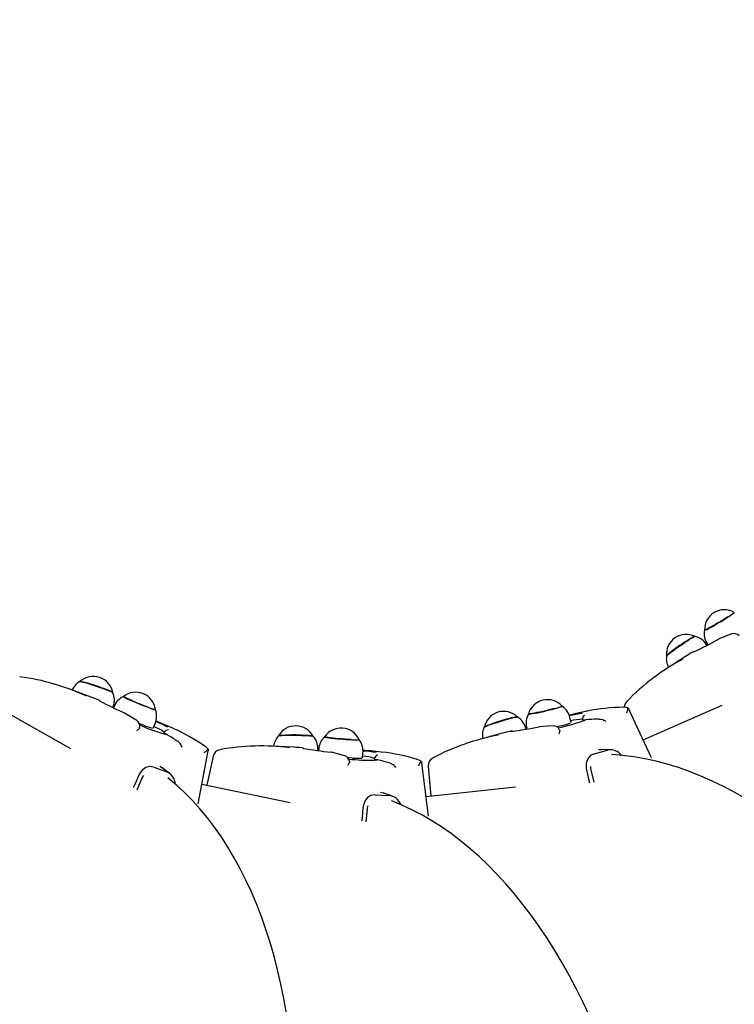
# Model space of a CAD drawing. Units: millimetres. Extents: x 6.2 to 21.9, y 6.5 to 18.7.
# Drawn here: x 12 to 12.4, y 10.7 to 11.3 of the extents above; entities that cross this region are included whole.
import ezdxf

# ---------------------------------------------------------------- set-up
doc = ezdxf.new("R2010")
doc.units = ezdxf.units.MM
doc.header["$LTSCALE"] = 130
doc.header["$PDSIZE"] = -1
doc.linetypes.add('SLD-Сплошная', pattern=[0])
doc.layers.add('ПРИМЕЧАНИЯ', color=7, linetype='SLD-Сплошная')
doc.styles.get("Standard").update_dxf_attribs({"font": 'isocpeui.ttf'})
doc.dimstyles.new('ISO-25', dxfattribs={"dimtxt": 2.5, "dimasz": 2.5, "dimexe": 1.25, "dimexo": 0.625, "dimtad": 1, "dimtxsty": 'Standard', "dimcen": 2.5, "dimadec": 0, "dimazin": 0, "dimtfac": 1, "dimtmove": 0, "dimatfit": 3, "dimfxl": 1, "dimarcsym": 0})

# ---------------------------------------------------------------- blocks, each defined once
blk = doc.blocks.new('_D_6')
at = {"color": 0, "lineweight": -2, "transparency": 16777216}
for p, q in [((8.70525, 14.19967), (8.70525, 6.49478)), ((20.04973, 10.13933), (20.04973, 6.49478)), ((9.00084, 6.62478), (19.75414, 6.62478))]:
    blk.add_line(p, q, dxfattribs=at)
at = {"color": 0, "transparency": 16777216}
for points in [[(9.00084, 6.67405), (9.00084, 6.57552), (8.70525, 6.62478)], [(19.75414, 6.67405), (19.75414, 6.57552), (20.04973, 6.62478)]]:
    blk.add_solid(points, dxfattribs=at)
at = {"layer": 'Defpoints', "color": 0, "transparency": 16777216}
for p in [(8.70525, 14.19967), (20.04973, 10.13933), (20.04973, 6.62478)]:
    blk.add_point(p, dxfattribs=at)
at = {"color": 0, "transparency": 16777216, "insert": (14.36191, 7.27511), "char_height": 0.458611, "attachment_point": 2}
blk.add_mtext('11,34м', dxfattribs=at)
blk = doc.blocks.new('_D_7')
at = {"color": 0, "lineweight": -2, "transparency": 16777216}
for p, q in [((10.84414, 16.26636), (21.92204, 16.26636)), ((21.79204, 15.97077), (21.79204, 8.77985)), ((12.21081, 8.48426), (21.92204, 8.48426))]:
    blk.add_line(p, q, dxfattribs=at)
at = {"color": 0, "transparency": 16777216}
for points in [[(21.74277, 15.97077), (21.8413, 15.97077), (21.79204, 16.26636)], [(21.74277, 8.77985), (21.8413, 8.77985), (21.79204, 8.48426)]]:
    blk.add_solid(points, dxfattribs=at)
at = {"layer": 'Defpoints', "color": 0, "transparency": 16777216}
for p in [(10.84414, 16.26636), (12.21081, 8.48426), (21.79204, 8.48426)]:
    blk.add_point(p, dxfattribs=at)
at = {"color": 0, "transparency": 16777216, "insert": (21.14171, 12.37531), "char_height": 0.458611, "attachment_point": 2, "rotation": 90}
blk.add_mtext('7,78м', dxfattribs=at)
blk = doc.blocks.new('*D18')
at = {"color": 0, "lineweight": -2, "transparency": 16777216}
for p, q in [((14.23969, 14.59788), (6.75555, 14.59788)), ((6.88555, 14.30229), (6.88555, 10.293)), ((12.13537, 9.99741), (6.75555, 9.99741))]:
    blk.add_line(p, q, dxfattribs=at)
at = {"color": 0, "transparency": 16777216}
for points in [[(6.83629, 14.30229), (6.93482, 14.30229), (6.88555, 14.59788)], [(6.83629, 10.293), (6.93482, 10.293), (6.88555, 9.99741)]]:
    blk.add_solid(points, dxfattribs=at)
at = {"layer": 'Defpoints', "color": 0, "transparency": 16777216}
for p in [(14.23969, 14.59788), (6.88555, 9.99741), (12.13537, 9.99741)]:
    blk.add_point(p, dxfattribs=at)
at = {"color": 0, "transparency": 16777216, "insert": (6.51039, 12.29765), "char_height": 0.458611, "attachment_point": 5, "rotation": 90}
blk.add_mtext('4,60м', dxfattribs=at)

msp = doc.modelspace()

# ---------------------------------------------------------------- linework, layer by layer
at = {"color": 7, "linetype": 'SLD-Сплошная', "lineweight": 25}
for p, q in [((12.42553, 10.93645), (12.42515, 10.93701)), ((12.4255, 10.93723), (12.42587, 10.93662)), ((12.4257, 10.93653), (12.42585, 10.93665)), ((12.43257, 10.94022), (12.43252, 10.94018)), ((12.41248, 10.92962), (12.40107, 10.92228)), ((12.05162, 10.90498), (12.03892, 10.90972)), ((11.99165, 10.90059), (12.03924, 10.87382)), ((12.06491, 10.89861), (12.06513, 10.89926)), ((12.06508, 10.89853), (12.06526, 10.89848)), ((12.06552, 10.89911), (12.06525, 10.89845)), ((12.07214, 10.89524), (12.07208, 10.89526)), ((12.39188, 10.86801), (12.3781, 10.89762)), ((12.38678, 10.87896), (12.43473, 10.90016)), ((12.08939, 10.88616), (12.09051, 10.88889)), ((12.09217, 10.88985), (12.09095, 10.8903)), ((12.34306, 10.8942), (12.3418, 10.89386)), ((12.34294, 10.88959), (12.34226, 10.89245)), ((12.34995, 10.8911), (12.34997, 10.89101)), ((12.35032, 10.89048), (12.35203, 10.8912)), ((12.35203, 10.8912), (12.35049, 10.89101)), ((12.35997, 10.89162), (12.35903, 10.89156)), ((12.09598, 10.88332), (12.09595, 10.88324)), ((12.09773, 10.8822), (12.09637, 10.88294)), ((12.30125, 10.88299), (12.28816, 10.87948)), ((12.31577, 10.88552), (12.31557, 10.88617)), ((12.31596, 10.88555), (12.31613, 10.88562)), ((12.31598, 10.88628), (12.31614, 10.88559)), ((12.32362, 10.88697), (12.32356, 10.88695)), ((12.09592, 10.88261), (12.09773, 10.8822)), ((12.10444, 10.87793), (12.10365, 10.87843)), ((12.11673, 10.84019), (12.12269, 10.8723)), ((12.17472, 10.87451), (12.16118, 10.87516)), ((12.18932, 10.8725), (12.18933, 10.87318)), ((12.1895, 10.87247), (12.18969, 10.87248)), ((12.18975, 10.87316), (12.18969, 10.87245)), ((12.19723, 10.87149), (12.19717, 10.87148)), ((12.21643, 10.8681), (12.21666, 10.87103)), ((12.21796, 10.87245), (12.21665, 10.87252)), ((12.35699, 10.87055), (12.36505, 10.87271)), ((12.36154, 10.87302), (12.35966, 10.87289)), ((12.1258, 10.86916), (12.12181, 10.85148)), ((12.22358, 10.86739), (12.22357, 10.86731)), ((12.22373, 10.8667), (12.22558, 10.86686)), ((12.22558, 10.86686), (12.22406, 10.86715)), ((12.23327, 10.86484), (12.23236, 10.86508)), ((12.25647, 10.83264), (12.25237, 10.86504)), ((12.08979, 10.8625), (12.09761, 10.85958)), ((12.09493, 10.86187), (12.09332, 10.86286)), ((12.25629, 10.86299), (12.25787, 10.84493)), ((12.35496, 10.86089), (12.3567, 10.85323)), ((12.08253, 10.85581), (12.07951, 10.84857)), ((12.11893, 10.85207), (12.17243, 10.84106)), ((12.2291, 10.84664), (12.22728, 10.8471)), ((12.25495, 10.84462), (12.30926, 10.85044)), ((12.22402, 10.84568), (12.23235, 10.84528)), ((12.21914, 10.8371), (12.21847, 10.82928))]:
    msp.add_line(p, q, dxfattribs=at)
at = {"color": 7, "linetype": 'SLD-Сплошная', "lineweight": 25, "flags": 128}
for points in [[(12.42402, 10.94554), (12.42419, 10.94555), (12.42467, 10.94573), (12.42544, 10.94609), (12.42646, 10.94662), (12.4277, 10.94729), (12.42913, 10.94809), (12.43069, 10.94898), (12.43233, 10.94994), (12.43399, 10.95094), (12.43562, 10.95193), (12.43716, 10.9529), (12.43856, 10.95379), (12.43977, 10.95459), (12.44075, 10.95526), (12.44147, 10.95579), (12.4419, 10.95615), (12.44203, 10.95634), (12.44203, 10.95634)], [(12.43807, 10.9536), (12.43663, 10.95269), (12.43507, 10.95171), (12.43343, 10.95072), (12.43178, 10.94974), (12.43017, 10.9488), (12.42865, 10.94793), (12.42728, 10.94718), (12.42611, 10.94655), (12.42516, 10.94608), (12.42449, 10.94577), (12.4241, 10.94564), (12.42401, 10.94568)], [(12.44049, 10.94331), (12.43721, 10.9421), (12.43284, 10.94035)], [(12.4009, 10.92991), (12.4009, 10.92994), (12.40109, 10.93018), (12.40157, 10.93061), (12.40232, 10.93122), (12.40331, 10.932), (12.40452, 10.9329), (12.4059, 10.9339), (12.4074, 10.93497), (12.40898, 10.93607), (12.41058, 10.93716), (12.41214, 10.93821), (12.41361, 10.93918), (12.41495, 10.94003), (12.4161, 10.94074), (12.41703, 10.94129), (12.4177, 10.94165), (12.4181, 10.94181), (12.41819, 10.94181)], [(12.41776, 10.93251), (12.41733, 10.93231), (12.41718, 10.93225), (12.41719, 10.93226)], [(12.04492, 10.91443), (12.04494, 10.91444), (12.04525, 10.91443), (12.04588, 10.91431), (12.04682, 10.91408), (12.04803, 10.91374), (12.04948, 10.91332), (12.05111, 10.91281), (12.05287, 10.91225), (12.05469, 10.91165), (12.05652, 10.91102), (12.0583, 10.9104), (12.05995, 10.9098), (12.06144, 10.90924), (12.0627, 10.90874), (12.06369, 10.90833), (12.06438, 10.908), (12.06475, 10.90778), (12.06481, 10.90771)], [(12.0571, 10.90248), (12.05669, 10.90271), (12.05655, 10.90279), (12.05655, 10.90279)], [(12.07128, 10.90528), (12.07139, 10.90514), (12.07183, 10.90487), (12.07257, 10.90447), (12.07361, 10.90397), (12.07489, 10.90337), (12.07638, 10.90271), (12.07803, 10.90199), (12.07979, 10.90126), (12.08158, 10.90052), (12.08335, 10.89981), (12.08504, 10.89916), (12.0866, 10.89857), (12.08796, 10.89808), (12.08909, 10.8977), (12.08994, 10.89744), (12.09049, 10.89731), (12.09072, 10.89732), (12.09072, 10.89733)], [(12.08615, 10.89885), (12.08456, 10.89945), (12.08285, 10.90012), (12.08107, 10.90084), (12.07929, 10.90157), (12.07757, 10.9023), (12.07598, 10.903), (12.07455, 10.90364), (12.07334, 10.90421), (12.0724, 10.90468), (12.07175, 10.90504), (12.07142, 10.90527), (12.07139, 10.90537)], [(12.07936, 10.89075), (12.07643, 10.89265), (12.07241, 10.8951)], [(12.31709, 10.89465), (12.31726, 10.8946), (12.31778, 10.89463), (12.31861, 10.89474), (12.31975, 10.89493), (12.32114, 10.89519), (12.32274, 10.89551), (12.3245, 10.89589), (12.32635, 10.89631), (12.32824, 10.89675), (12.33009, 10.8972), (12.33185, 10.89765), (12.33346, 10.89808), (12.33486, 10.89847), (12.336, 10.89881), (12.33684, 10.89909), (12.33736, 10.89931), (12.33754, 10.89944), (12.33754, 10.89945)], [(12.33294, 10.89804), (12.33129, 10.89761), (12.3295, 10.89716), (12.32764, 10.89671), (12.32577, 10.89628), (12.32394, 10.89588), (12.32224, 10.89552), (12.3207, 10.89521), (12.31939, 10.89497), (12.31835, 10.89481), (12.31761, 10.89472), (12.31721, 10.89472), (12.31713, 10.89478)], [(12.35258, 10.89638), (12.34636, 10.89504), (12.34306, 10.8942)], [(12.37744, 10.89845), (12.37803, 10.89777), (12.37807, 10.89761)], [(12.08349, 10.88793), (12.08165, 10.88863), (12.08081, 10.88896)], [(12.10118, 10.88609), (12.09534, 10.88862), (12.09217, 10.88985)], [(12.29032, 10.8868), (12.29032, 10.88682), (12.29058, 10.887), (12.29116, 10.88727), (12.29206, 10.88762), (12.29325, 10.88805), (12.29467, 10.88854), (12.29629, 10.88908), (12.29805, 10.88964), (12.29989, 10.89021), (12.30174, 10.89076), (12.30355, 10.89128), (12.30524, 10.89175), (12.30678, 10.89216), (12.30809, 10.89249), (12.30914, 10.89272), (12.30989, 10.89286), (12.31032, 10.8929), (12.31041, 10.89287)], [(12.35049, 10.89101), (12.35008, 10.89098), (12.35001, 10.89102)], [(12.35997, 10.89162), (12.36083, 10.89156), (12.36167, 10.89134)], [(12.08111, 10.8864), (12.08113, 10.88634), (12.08094, 10.88595)], [(12.09637, 10.88294), (12.09602, 10.88315), (12.09599, 10.88322)], [(12.30717, 10.88414), (12.30669, 10.88409), (12.30653, 10.88407), (12.30654, 10.88407)], [(12.33211, 10.8875), (12.32861, 10.88735), (12.32391, 10.88701)], [(12.3371, 10.88761), (12.3352, 10.88711), (12.33432, 10.88688)], [(12.33606, 10.88497), (12.3361, 10.88493), (12.33617, 10.88451)], [(12.10444, 10.87793), (12.10512, 10.87739), (12.10567, 10.87672)], [(12.16546, 10.88147), (12.16548, 10.88149), (12.16577, 10.88158), (12.16641, 10.88165), (12.16738, 10.88172), (12.16864, 10.88177), (12.17014, 10.8818), (12.17185, 10.88182), (12.17369, 10.88182), (12.17562, 10.8818), (12.17755, 10.88176), (12.17943, 10.88171), (12.18119, 10.88164), (12.18277, 10.88156), (12.18413, 10.88147), (12.1852, 10.88138), (12.18596, 10.88128), (12.18638, 10.88118), (12.18645, 10.88113)], [(12.19336, 10.88079), (12.19351, 10.88069), (12.194, 10.88056), (12.19483, 10.88041), (12.19597, 10.88025), (12.19738, 10.88007), (12.199, 10.87989), (12.20079, 10.87972), (12.20268, 10.87955), (12.20461, 10.87939), (12.20652, 10.87926), (12.20833, 10.87915), (12.20999, 10.87907), (12.21144, 10.87901), (12.21263, 10.87899), (12.21352, 10.87901), (12.21408, 10.87905), (12.21429, 10.87913), (12.21429, 10.87913)], [(12.20948, 10.87919), (12.20778, 10.87928), (12.20594, 10.8794), (12.20403, 10.87954), (12.20212, 10.8797), (12.20026, 10.87987), (12.19852, 10.88005), (12.19697, 10.88022), (12.19565, 10.8804), (12.1946, 10.88056), (12.19388, 10.8807), (12.19349, 10.88082), (12.19343, 10.8809)], [(12.12264, 10.87335), (12.12272, 10.87247), (12.12267, 10.8723)], [(12.1807, 10.8738), (12.18024, 10.8739), (12.18008, 10.87393), (12.18009, 10.87393)], [(12.20548, 10.86941), (12.20211, 10.87033), (12.19753, 10.87144)], [(12.22768, 10.87162), (12.22135, 10.87225), (12.21796, 10.87245)], [(12.3672, 10.87291), (12.36532, 10.87301), (12.36141, 10.87312)], [(12.21027, 10.86799), (12.20831, 10.86809), (12.2074, 10.86814)], [(12.20847, 10.8658), (12.2085, 10.86575), (12.20844, 10.86532)], [(12.22406, 10.86715), (12.22366, 10.86725), (12.22361, 10.86731)], [(12.23327, 10.86484), (12.23408, 10.86453), (12.23481, 10.86406)], [(12.252, 10.86602), (12.25235, 10.8652), (12.25234, 10.86503)], [(12.35699, 10.87055), (12.35475, 10.86942), (12.35312, 10.86749), (12.35222, 10.86491), (12.35218, 10.86183), (12.35237, 10.86076)], [(12.57959, 10.07932), (12.58302, 10.0816), (12.5884, 10.08555), (12.59366, 10.08978), (12.59879, 10.09431), (12.60381, 10.09911), (12.60869, 10.1042), (12.61344, 10.10956), (12.61805, 10.1152), (12.62252, 10.1211), (12.62684, 10.12726), (12.63102, 10.13369), (12.63504, 10.14037), (12.63891, 10.14729), (12.64261, 10.15445), (12.64616, 10.16186), (12.64954, 10.16949), (12.65275, 10.17734), (12.65579, 10.18541), (12.65866, 10.1937), (12.66136, 10.20219), (12.66389, 10.21087), (12.66623, 10.21975), (12.6684, 10.22881), (12.67039, 10.23804), (12.67219, 10.24745), (12.67381, 10.25702), (12.67525, 10.26674), (12.67651, 10.27662), (12.67758, 10.28663), (12.67846, 10.29678), (12.67916, 10.30705), (12.67967, 10.31744), (12.67999, 10.32794), (12.68013, 10.33854), (12.68008, 10.34924), (12.67985, 10.36002), (12.67942, 10.37088), (12.67881, 10.38181), (12.67802, 10.3928), (12.67704, 10.40385), (12.67588, 10.41494), (12.67453, 10.42606), (12.673, 10.43722), (12.67129, 10.44839), (12.6694, 10.45958), (12.66734, 10.47077), (12.66509, 10.48195), (12.66268, 10.49312), (12.66009, 10.50427), (12.65732, 10.51539), (12.65439, 10.52647), (12.6513, 10.5375), (12.64804, 10.54847), (12.64461, 10.55939), (12.64103, 10.57023), (12.63729, 10.58099), (12.6334, 10.59166), (12.62935, 10.60223), (12.62516, 10.61271), (12.62083, 10.62307), (12.61635, 10.6333), (12.61173, 10.64342), (12.60698, 10.65339), (12.6021, 10.66323), (12.59709, 10.67291), (12.59195, 10.68244), (12.5867, 10.6918), (12.58133, 10.70099), (12.57584, 10.71), (12.57025, 10.71882), (12.56455, 10.72746), (12.55875, 10.73589), (12.55286, 10.74412), (12.54688, 10.75214), (12.5408, 10.75993), (12.53464, 10.76751), (12.52841, 10.77486), (12.5221, 10.78197), (12.51572, 10.78884), (12.50928, 10.79546), (12.50277, 10.80184), (12.49621, 10.80795), (12.4896, 10.81381), (12.48294, 10.8194), (12.47624, 10.82472), (12.46951, 10.82976), (12.46274, 10.83452), (12.45595, 10.83901), (12.44914, 10.8432), (12.44231, 10.8471), (12.43547, 10.85071), (12.42863, 10.85403), (12.42179, 10.85704), (12.41495, 10.85975), (12.40813, 10.86215), (12.40133, 10.86425), (12.39455, 10.86604), (12.38781, 10.86752), (12.38109, 10.86869), (12.37442, 10.86955), (12.3678, 10.87009), (12.36759, 10.8701)], [(12.08979, 10.8625), (12.08731, 10.86288), (12.08486, 10.86225), (12.08264, 10.86067), (12.08081, 10.85819), (12.08035, 10.85721)], [(12.09947, 10.8585), (12.098, 10.85967), (12.09488, 10.86202)], [(12.35237, 10.86076), (12.35363, 10.85522), (12.35414, 10.85297)], [(12.35484, 10.86274), (12.35483, 10.86162), (12.35496, 10.86089)], [(11.81195, 10.08894), (11.81606, 10.08881), (11.82273, 10.0889), (11.82947, 10.0893), (11.83628, 10.09), (11.84315, 10.09101), (11.85008, 10.09231), (11.85706, 10.09393), (11.86408, 10.09584), (11.87115, 10.09805), (11.87825, 10.10057), (11.88538, 10.10338), (11.89252, 10.10648), (11.89969, 10.10988), (11.90687, 10.11356), (11.91405, 10.11753), (11.92123, 10.12179), (11.9284, 10.12632), (11.93557, 10.13113), (11.94271, 10.13621), (11.94984, 10.14155), (11.95693, 10.14716), (11.96399, 10.15303), (11.97101, 10.15915), (11.97799, 10.16552), (11.98492, 10.17213), (11.99179, 10.17899), (11.99861, 10.18607), (12.00536, 10.19338), (12.01204, 10.20092), (12.01865, 10.20867), (12.02518, 10.21663), (12.03163, 10.22479), (12.03798, 10.23316), (12.04425, 10.24171), (12.05041, 10.25045), (12.05648, 10.25937), (12.06244, 10.26846), (12.06828, 10.27772), (12.07401, 10.28713), (12.07962, 10.29669), (12.08511, 10.3064), (12.09047, 10.31624), (12.0957, 10.32621), (12.10079, 10.3363), (12.10575, 10.34651), (12.11056, 10.35682), (12.11522, 10.36723), (12.11973, 10.37773), (12.12409, 10.38831), (12.12829, 10.39897), (12.13234, 10.40969), (12.13621, 10.42048), (12.13993, 10.43131), (12.14347, 10.44218), (12.14684, 10.45309), (12.15004, 10.46402), (12.15307, 10.47497), (12.15591, 10.48593), (12.15857, 10.49689), (12.16105, 10.50785), (12.16335, 10.51878), (12.16545, 10.5297), (12.16737, 10.54058), (12.1691, 10.55142), (12.17064, 10.56221), (12.17199, 10.57295), (12.17314, 10.58363), (12.1741, 10.59423), (12.17486, 10.60475), (12.17543, 10.61518), (12.1758, 10.62552), (12.17597, 10.63575), (12.17594, 10.64587), (12.17572, 10.65587), (12.1753, 10.66575), (12.17468, 10.67549), (12.17387, 10.68509), (12.17286, 10.69455), (12.17165, 10.70384), (12.17024, 10.71298), (12.16864, 10.72194), (12.16685, 10.73073), (12.16486, 10.73934), (12.16268, 10.74775), (12.16031, 10.75597), (12.15776, 10.76399), (12.15501, 10.7718), (12.15208, 10.77939), (12.14897, 10.78676), (12.14567, 10.7939), (12.1422, 10.80081), (12.13855, 10.80747), (12.13472, 10.8139), (12.13073, 10.82007), (12.12657, 10.82599), (12.12225, 10.83164), (12.11777, 10.83703), (12.11313, 10.84215), (12.10834, 10.847), (12.10341, 10.85157), (12.09833, 10.85586), (12.09816, 10.85598)], [(12.08035, 10.85721), (12.07816, 10.85196), (12.07727, 10.84984)], [(12.08351, 10.85739), (12.08285, 10.85649), (12.08253, 10.85581)], [(12.19502, 10.02425), (12.19898, 10.02537), (12.2053, 10.0275), (12.2116, 10.02993), (12.21787, 10.03267), (12.22411, 10.03572), (12.23031, 10.03908), (12.23647, 10.04274), (12.24258, 10.0467), (12.24863, 10.05096), (12.25463, 10.05552), (12.26056, 10.06037), (12.26643, 10.0655), (12.27222, 10.07092), (12.27793, 10.07661), (12.28356, 10.08258), (12.2891, 10.08882), (12.29456, 10.09533), (12.29992, 10.10209), (12.30517, 10.1091), (12.31033, 10.11636), (12.31538, 10.12387), (12.32032, 10.13161), (12.32514, 10.13958), (12.32985, 10.14777), (12.33443, 10.15618), (12.33889, 10.1648), (12.34322, 10.17362), (12.34743, 10.18265), (12.3515, 10.19186), (12.35543, 10.20125), (12.35922, 10.21082), (12.36288, 10.22057), (12.36638, 10.23047), (12.36974, 10.24052), (12.37295, 10.25073), (12.37601, 10.26107), (12.37892, 10.27154), (12.38167, 10.28214), (12.38426, 10.29285), (12.38669, 10.30367), (12.38896, 10.31458), (12.39107, 10.32559), (12.39301, 10.33668), (12.39479, 10.34784), (12.3964, 10.35907), (12.39784, 10.37036), (12.39911, 10.3817), (12.40021, 10.39307), (12.40113, 10.40448), (12.40189, 10.41591), (12.40247, 10.42735), (12.40288, 10.43881), (12.40312, 10.45025), (12.40319, 10.46169), (12.40308, 10.47311), (12.40279, 10.48449), (12.40233, 10.49585), (12.4017, 10.50715), (12.4009, 10.5184), (12.39993, 10.52959), (12.39878, 10.54071), (12.39746, 10.55174), (12.39598, 10.56269), (12.39432, 10.57355), (12.3925, 10.5843), (12.39051, 10.59493), (12.38836, 10.60545), (12.38604, 10.61584), (12.38356, 10.62609), (12.38092, 10.6362), (12.37813, 10.64616), (12.37517, 10.65596), (12.37207, 10.66559), (12.36881, 10.67505), (12.3654, 10.68433), (12.36184, 10.69342), (12.35814, 10.70232), (12.3543, 10.71101), (12.35031, 10.7195), (12.34619, 10.72777), (12.34194, 10.73583), (12.33755, 10.74365), (12.33304, 10.75124), (12.3284, 10.75859), (12.32364, 10.7657), (12.31876, 10.77256), (12.31377, 10.77915), (12.30866, 10.78549), (12.30345, 10.79156), (12.29814, 10.79736), (12.29273, 10.80288), (12.28722, 10.80812), (12.28162, 10.81307), (12.27594, 10.81774), (12.27017, 10.82211), (12.26433, 10.82618), (12.25842, 10.82994), (12.25245, 10.83341), (12.24641, 10.83657), (12.24032, 10.83942), (12.23418, 10.84195), (12.23398, 10.84203)], [(12.22402, 10.84568), (12.22154, 10.84529), (12.2194, 10.84394), (12.21776, 10.84176), (12.21678, 10.83884), (12.21664, 10.83777)], [(12.23446, 10.84482), (12.2327, 10.84549), (12.22902, 10.84678)], [(12.21664, 10.83777), (12.21615, 10.8321), (12.21595, 10.82981)], [(12.21959, 10.8389), (12.21924, 10.83784), (12.21914, 10.8371)]]:
    msp.add_lwpolyline(points, dxfattribs=at)
at = {"color": 251, "linetype": 'SLD-Сплошная', "true_color": 0x636466}
msp.add_arc((12.21081, 11.28426), 2.8, 153.94649, 296.50038, dxfattribs=at)
at = {"color": 7, "linetype": 'SLD-Сплошная', "lineweight": 25}
for centre, radius, start, end in [((12.436, 10.94597), 0.012, 59.94284, 181.95945), ((12.43145, 10.96663), 0.01462, 296.92758, 315.65075), ((12.41284, 10.93107), 0.012, 63.5272, 185.54381), ((12.4347, 10.94324), 0.01094, 167.07328, 213.15068), ((12.44188, 10.93942), 0.00413, 40.43479, 109.63051), ((12.4629, 10.85828), 0.09483, 121.06958, 130.83141), ((12.42522, 10.92457), 0.01872, 112.43149, 127.01666), ((12.26197, 11.24976), 0.35345, 296.10149, 298.84976), ((12.41579, 10.93102), 0.01106, 32.59245, 78.69996), ((12.434, 10.93758), 0.003, 112.88174, 118.6164), ((12.48304, 10.81989), 0.13046, 120.61678, 122.74312), ((12.41819, 10.92962), 0.003, 95.68657, 120.61709), ((12.47172, 10.81242), 0.13061, 117.94693, 127.10642), ((12.41192, 10.92834), 0.01114, 170.78003, 208.78378), ((11.99325, 10.79146), 0.12666, 73.5023, 83.16536), ((11.99325, 10.78735), 0.13061, 64.74118, 73.90067), ((12.05027, 10.90466), 0.01114, 117.57428, 155.57804), ((12.053, 10.90556), 0.012, 10.32146, 132.33806), ((12.02469, 10.82188), 0.09483, 67.86384, 77.62566), ((12.46842, 10.81488), 0.12666, 126.70804, 136.37111), ((12.05521, 10.89175), 0.01872, 59.22575, 73.81091), ((12.05473, 10.90316), 0.01106, 339.38671, 25.49421), ((12.0788, 10.89593), 0.012, 6.73709, 128.7537), ((12.00601, 10.78275), 0.13046, 67.41103, 69.53737), ((12.05504, 10.9004), 0.003, 42.48083, 67.41134), ((12.21784, 11.21725), 0.35345, 242.89574, 245.64401), ((12.07584, 10.89535), 0.01094, 113.86753, 159.94493), ((12.32864, 10.8914), 0.012, 42.20759, 164.2242), ((12.38034, 10.8988), 0.005, 136.00673, 181.84973), ((12.07089, 10.89251), 0.003, 59.67599, 65.41065), ((12.09263, 10.91196), 0.01462, 243.72183, 262.445), ((12.08053, 10.89341), 0.01092, 335.56746, 20.78588), ((12.30204, 10.88427), 0.012, 45.79196, 167.80856), ((12.32657, 10.8892), 0.01094, 149.33803, 195.41543), ((12.3306, 10.91247), 0.01462, 279.19233, 297.9155), ((12.33151, 10.89035), 0.01092, 11.03796, 56.25638), ((12.35911, 10.8243), 0.0714, 97.49996, 103.94973), ((12.37679, 10.77568), 0.1231, 90.93512, 101.21978), ((12.37501, 10.88973), 0.00905, 74.4422, 100.02844), ((12.36477, 10.8997), 0.01273, 339.99798, 354.36408), ((12.07708, 10.88731), 0.00413, 347.22904, 56.42476), ((12.06468, 10.82361), 0.0714, 62.02946, 68.47923), ((12.32754, 10.79969), 0.09483, 103.33434, 113.09616), ((12.31185, 10.8743), 0.01872, 94.69625, 109.28141), ((12.30484, 10.88332), 0.01106, 14.8572, 60.96471), ((12.30937, 11.00936), 0.12573, 281.78511, 289.00574), ((12.32576, 10.9342), 0.04796, 283.67808, 290.61149), ((12.34988, 10.86479), 0.02669, 89.81965, 105.55709), ((12.35289, 10.89172), 0.003, 127.9954, 191.97608), ((12.36259, 10.75592), 0.13569, 91.50479, 94.46509), ((12.35851, 10.88189), 0.00997, 56.4613, 71.51244), ((12.07508, 10.89103), 0.00775, 304.68096, 319.02244), ((12.13156, 11.00318), 0.12573, 246.31461, 253.53524), ((12.10129, 10.93246), 0.04796, 248.20758, 255.14099), ((12.08066, 10.86194), 0.02669, 54.34915, 70.08659), ((12.09874, 10.88212), 0.003, 92.5249, 156.50558), ((12.05086, 10.77375), 0.1231, 55.46462, 65.74928), ((12.17586, 10.87549), 0.012, 28.05671, 150.07331), ((12.20337, 10.87418), 0.012, 24.47234, 146.48895), ((12.30033, 10.88195), 0.01114, 153.04478, 191.04854), ((12.33504, 10.75698), 0.13046, 102.88153, 105.00787), ((12.3067, 10.88126), 0.003, 77.95132, 102.88184), ((12.25542, 11.23377), 0.35345, 278.36624, 281.11451), ((12.32418, 10.88402), 0.003, 95.14649, 100.88115), ((12.33224, 10.88338), 0.00413, 22.69954, 91.89526), ((12.32845, 10.88525), 0.00775, 340.15146, 354.49294), ((12.02784, 10.76589), 0.13569, 56.03429, 58.99459), ((12.09761, 10.87085), 0.00997, 20.9908, 36.04194), ((12.17353, 10.8738), 0.01114, 135.30953, 173.31329), ((12.17439, 10.78716), 0.09483, 85.59909, 95.36091), ((12.18217, 10.863), 0.01872, 76.961, 91.54616), ((12.17824, 10.87373), 0.01106, 357.12196, 43.22946), ((12.20072, 10.87271), 0.01094, 131.60278, 177.68018), ((12.21165, 10.89365), 0.01462, 261.45708, 280.18025), ((12.20578, 10.8723), 0.01092, 353.30271, 38.52113), ((12.32198, 10.75333), 0.13061, 100.21168, 109.37117), ((12.1156, 10.86766), 0.00905, 38.9717, 64.55794), ((12.11304, 10.88172), 0.01273, 304.52748, 318.89358), ((12.13066, 10.86806), 0.005, 100.53624, 167.30433), ((12.1537, 10.74861), 0.12666, 91.23755, 100.90061), ((12.15496, 10.74469), 0.13061, 82.47643, 91.63592), ((12.16851, 10.7442), 0.13046, 85.14628, 87.27262), ((12.17938, 10.8712), 0.003, 60.21608, 85.14659), ((12.23792, 11.22258), 0.35345, 260.63099, 263.37927), ((12.19687, 10.86851), 0.003, 77.41124, 83.1459), ((12.21195, 10.80099), 0.0714, 79.76471, 86.21448), ((12.21398, 10.74929), 0.1231, 73.19987, 83.48453), ((12.31959, 10.75667), 0.12666, 108.9728, 118.63586), ((12.36689, 10.86435), 0.00856, 37.93292, 102.38148), ((12.20435, 10.86544), 0.00413, 4.96429, 74.16001), ((12.20132, 10.86838), 0.00775, 322.41621, 336.75769), ((12.22095, 10.9924), 0.12573, 264.04986, 271.27049), ((12.21366, 10.91582), 0.04796, 265.94283, 272.87624), ((12.21549, 10.84237), 0.02669, 72.0844, 87.82184), ((12.22657, 10.86709), 0.003, 110.26015, 174.24083), ((12.19444, 10.73479), 0.13569, 73.76954, 76.72984), ((12.24703, 10.85846), 0.00905, 56.70695, 82.29319), ((12.24031, 10.87108), 0.01273, 322.26273, 336.62883), ((12.26125, 10.86343), 0.005, 118.27149, 185.03958), ((12.09425, 10.85171), 0.00856, 2.46242, 66.91098), ((12.22892, 10.85602), 0.00997, 38.72605, 53.77719), ((12.23156, 10.83676), 0.00856, 20.19767, 84.64623)]:
    msp.add_arc(centre, radius, start, end, dxfattribs=at)
at = {"layer": 'ПРИМЕЧАНИЯ', "color": 251, "lineweight": 35, "true_color": 0x636466}
msp.add_arc((12.21081, 11.28426), 2.8, 153.94649, 296.50038, dxfattribs=at)

# ---------------------------------------------------------------- dimensions: what is measured, and where the dimension line sits
at = {"color": 251, "true_color": 0x636466}
for base, p1, p2, angle, picture, middle in [((21.79204, 8.48426), (10.84414, 16.26636), (12.21081, 8.48426), 90, '_D_7', (21.79204, 12.37531)), ((20.04973, 6.62478), (8.70525, 14.19967), (20.04973, 10.13933), 0, '_D_6', (14.36191, 6.62478))]:
    dim = msp.add_linear_dim(base=base, p1=p1, p2=p2, angle=angle, dimstyle='ISO-25', override={"dimtxt": 0.458611, "dimasz": 0.295589, "dimexe": 0.13, "dimexo": 0, "dimgap": 0.1, "dimzin": 1, "dimpost": 'м', "dimadec": 2, "dimtdec": 3, "dimtzin": 1}, dxfattribs=at)
    dim.commit()
    dim.dimension.update_dxf_attribs({"geometry": picture, "text_midpoint": middle, "dimtype": 160})
dim = msp.add_linear_dim(base=(6.88555, 9.99741), p1=(14.23969, 14.59788), p2=(12.13537, 9.99741), angle=90, dimstyle='ISO-25', override={"dimtxt": 0.458611, "dimasz": 0.295589, "dimexe": 0.13, "dimexo": 0, "dimgap": 0.1, "dimtih": 0, "dimtoh": 0, "dimzin": 1, "dimpost": 'м', "dimadec": 2, "dimtdec": 3, "dimtzin": 1})
dim.commit()
dim.dimension.update_dxf_attribs({"geometry": '*D18', "text_midpoint": (6.51039, 12.29765)})

doc.saveas('drawing.dxf')
